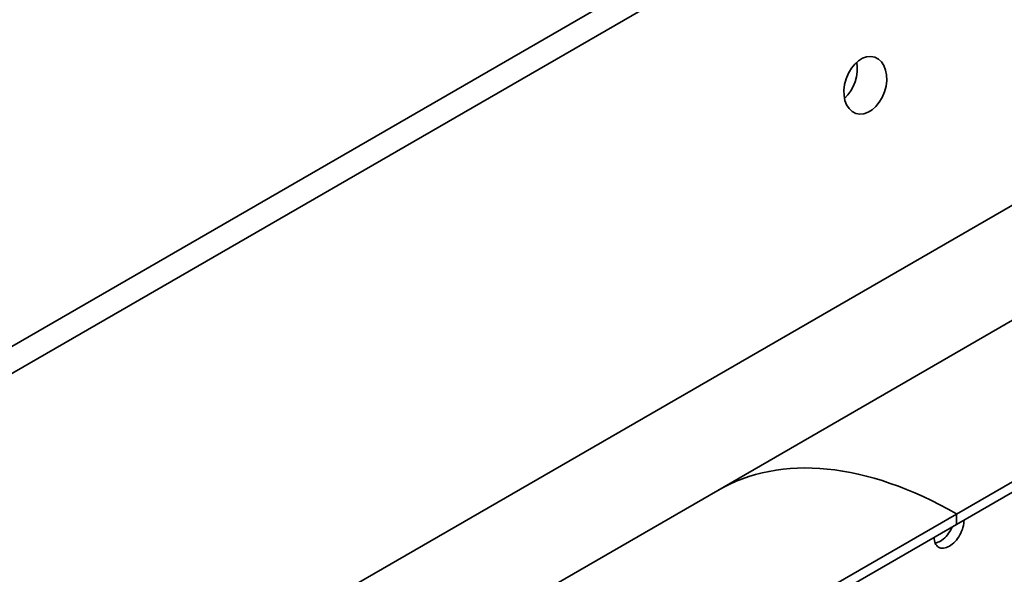
# Model space of a CAD drawing. Units: millimetres. Extents: x 0 to 12600, y 0 to 8910.
# Drawn here: x 10801 to 10975, y 4637 to 4735 of the extents above; entities that cross this region are included whole.
import ezdxf

# ---------------------------------------------------------------- set-up
doc = ezdxf.new("R2010")
doc.units = ezdxf.units.MM
doc.header["$LTSCALE"] = 30
doc.layers.add('Hatch (ISO)', color=7, linetype='Continuous', lineweight=9, true_color=0x0080ff)
doc.layers.add('Visible (ISO)', color=7, linetype='Continuous', lineweight=35)

msp = doc.modelspace()

# ---------------------------------------------------------------- hatches: boundary and pattern name
at = {"layer": 'Hatch (ISO)'}
h = msp.add_hatch(dxfattribs=at)
h.set_pattern_fill('ANSI31', color=256, scale=762, angle=105, style=0)
h.set_pattern_definition([(150, (0, 0), (-47.625, -82.48894), [])])
h.paths.add_polyline_path([(11221.47, 4793.04), (11221.47, 4794.87), (11201.32, 4783.24), (11163.42, 4761.36), (11163.25, 4761.26), (11161.81, 4760.43), (11158.63, 4758.59), (11157.95, 4758.2), (11157.57, 4757.98), (11154.42, 4756.16), (11152.26, 4754.92), (11139.54, 4747.57), (11138.47, 4746.96), (11135.33, 4745.14), (11133.17, 4743.89), (11131.1, 4742.7), (11129.88, 4741.99), (11098.97, 4724.14), (11098.97, 4722.31)])
h.paths.add_polyline_path([(10966.91, 4646.07), (11072.45, 4707), (11072.45, 4708.84), (10966.91, 4647.9)])
h = msp.add_hatch(dxfattribs=at)
h.set_pattern_fill('ANSI31', color=256, scale=762, angle=225.0002, style=0)
h.set_pattern_definition([(270.00025, (0, 0), (95.25, 0.0004), [])])
edge = h.paths.add_edge_path()
edge.add_line((11945.48, 4733.7), (11893.28, 4703.56))
edge.add_line((11893.28, 4703.56), (10189.04, 3719.62))
edge.add_line((10189.04, 3719.62), (10136.01, 3689))
edge.add_line((10136.01, 3689), (10135.82, 3688.89))
edge.add_line((10135.82, 3688.89), (10134.79, 3688.3))
edge.add_ellipse((10742.04, 4179.74), major_axis=(-437.97, -758.58), ratio=0.57735, start_angle=326.3577, end_angle=333.98789)
edge.add_line((10156.37, 3608.9), (10157.39, 3609.49))
edge.add_line((10157.39, 3609.49), (11484.1, 4375.47))
edge.add_line((11484.1, 4375.47), (11488.03, 4377.73))
edge.add_line((11488.03, 4377.73), (11501, 4385.23))
edge.add_line((11501, 4385.23), (11504.93, 4387.49))
edge.add_line((11504.93, 4387.49), (11513.06, 4392.18))
edge.add_line((11513.06, 4392.18), (11522.39, 4397.57))
edge.add_line((11522.39, 4397.57), (11522.83, 4397.82))
edge.add_line((11522.83, 4397.82), (11531.81, 4403.01))
edge.add_line((11531.81, 4403.01), (11922.95, 4628.83))
edge.add_line((11922.95, 4628.83), (11923.9, 4629.39))
edge.add_ellipse((11338.23, 4523.95), major_axis=(437.97, 758.58), ratio=0.57735, start_angle=296.01211, end_angle=303.6423)
h = msp.add_hatch(dxfattribs=at)
h.set_pattern_fill('ANSI31', color=256, scale=762, angle=195.0002, style=0)
h.set_pattern_definition([(240.0002, (0, 0), (82.4891, -47.62475), [])])
h.paths.add_polyline_path([(10383.02, 4308.96), (10383.02, 4310.79), (10282.79, 4252.92), (10278.28, 4250.32), (10277.48, 4249.86), (10277.48, 4248.03)])
h.paths.add_polyline_path([(10602.05, 4435.41), (10602.05, 4437.25), (10409.54, 4326.1), (10409.54, 4324.27)])
h.paths.add_polyline_path([(10628.56, 4452.56), (10628.56, 4450.72), (10821.07, 4561.87), (10821.07, 4563.7)])
h.paths.add_polyline_path([(10966.91, 4646.07), (10966.91, 4647.9), (10847.59, 4579.01), (10847.59, 4577.18)])

# ---------------------------------------------------------------- linework, layer by layer
at = {"layer": 'Visible (ISO)'}
for p, q in [((11116.47, 4860.22), (10271.96, 4372.64)), ((10268.47, 4365.86), (11116.47, 4855.46)), ((11116.47, 4783.14), (10282.79, 4301.81)), ((10924.73, 4652.08), (11116.47, 4762.78)), ((11072.45, 4708.84), (10966.91, 4647.9)), ((10966.91, 4646.07), (11072.45, 4707)), ((10282.79, 4281.46), (10924.73, 4652.08)), ((10966.91, 4647.9), (10847.59, 4579.01)), ((10966.91, 4646.07), (10966.91, 4647.9)), ((10966.91, 4647.9), (10966.91, 4646.07)), ((10847.59, 4577.18), (10966.91, 4646.07))]:
    msp.add_line(p, q, dxfattribs=at)
msp.add_ellipse((10950.79, 4723.65), major_axis=(1.69, 4.97), ratio=0.681821, dxfattribs=at)
for centre, major_axis, ratio, start_param, end_param in [((10945.6, 4725.41), (1.69, 4.97), 0.681821, 4.014733, 5.410045), ((10966.91, 4579.01), (-42.19, 73.07), 0.57735, 5.497787, 6.283185), ((10966.91, 4579.01), (-42.19, 73.07), 0.57735, 5.497787, 6.283185)]:
    msp.add_ellipse(centre, major_axis=major_axis, ratio=ratio, start_param=start_param, end_param=end_param, dxfattribs=at)
for points, knots in [([(10968.24, 4646.83), (10968.24, 4646.45), (10968.18, 4646), (10967.92, 4645.08), (10967.72, 4644.61), (10967.26, 4643.79), (10966.97, 4643.38), (10966.33, 4642.68), (10965.98, 4642.4), (10965.31, 4642.01), (10964.96, 4641.89), (10964.29, 4641.83), (10963.99, 4641.9), (10963.5, 4642.18), (10963.29, 4642.41), (10963.01, 4643.01), (10962.94, 4643.39), (10962.94, 4643.77)], [0.753486, 0.753486, 0.753486, 0.753486, 0.941857, 0.941857, 1.130229, 1.130229, 1.3186, 1.3186, 1.506972, 1.506972, 1.695343, 1.695343, 1.883714, 1.883714, 2.072086, 2.072086, 2.260457, 2.260457, 2.260457, 2.260457]), ([(10963.11, 4642.79), (10963.42, 4642.83), (10963.75, 4642.95), (10964.39, 4643.32), (10964.74, 4643.6), (10965.38, 4644.3), (10965.67, 4644.71), (10965.99, 4645.28), (10966.08, 4645.45), (10966.15, 4645.63)], [1.3339072, 1.3339072, 1.3339072, 1.3339072, 1.5069597, 1.5069597, 1.6953297, 1.6953297, 1.8836996, 1.8836996, 1.9578485, 1.9578485, 1.9578485, 1.9578485])]:
    msp.add_open_spline(points, degree=3, knots=knots, dxfattribs=at)

doc.saveas('drawing.dxf')
